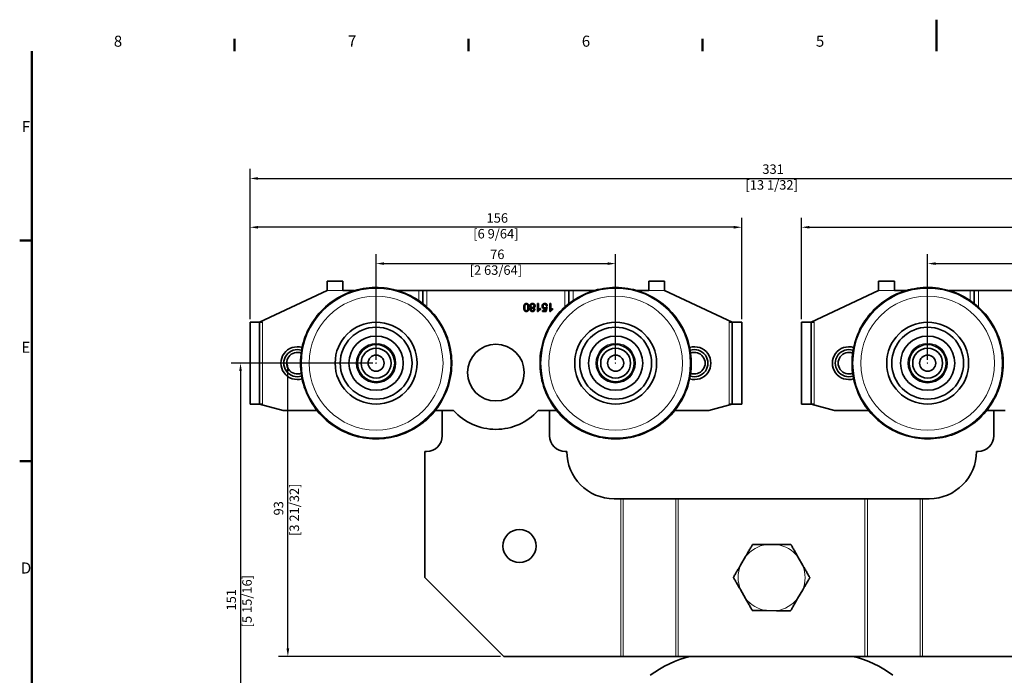
# Model space of a CAD drawing. Units: millimetres. Extents: x 0 to 594, y 0 to 420.
# Drawn here: x 6 to 319, y 212 to 420 of the extents above; entities that cross this region are included whole.
import ezdxf

# ---------------------------------------------------------------- set-up
doc = ezdxf.new("R2010")
doc.units = ezdxf.units.MM
for name, color, linetype, lineweight in [('Arêtes tangentes visibles(ISO)', 7, 'Continuous', 18), ('Arêtes visibles(ISO)', 7, 'Continuous', 35), ('Cadre_0', 7, 'Continuous', 50), ('Cadre_2', 7, 'Continuous', 50), ('Cotes(ISO)', 7, 'Continuous', 18)]:
    doc.layers.add(name, color=color, linetype=linetype, lineweight=lineweight)
doc.styles.add('Cadre_1', font='arial.ttf')
doc.styles.add('MANTION', font='arial.ttf')
doc.dimstyles.new('Plan commercial', dxfattribs={"dimtxt": 3, "dimasz": 2.5, "dimexe": 3, "dimexo": 1, "dimgap": 0.762, "dimtad": 1, "dimrnd": 1e-08, "dimtxsty": 'MANTION', "dimcen": 0.09, "dimdle": 10, "dimclrd": 7, "dimclre": 7, "dimclrt": 154, "dimazin": 2, "dimtfac": 0.5, "dimtmove": 0, "dimatfit": 3, "dimfxl": 0, "dimtolj": 1, "dimlwd": 25, "dimlwe": 25, "dimarcsym": 0})

# ---------------------------------------------------------------- blocks, each defined once
blk = doc.blocks.new('Cadres Cadre par défaut')
at = {"layer": 'Cadre_0'}
for p, q in [((74.25, 410), (74.25, 413.9)), ((148.5, 410), (148.5, 413.9)), ((222.75, 410), (222.75, 413.9)), ((10, 350), (6.1, 350)), ((10, 280), (6.1, 280))]:
    blk.add_line(p, q, dxfattribs=at)
at = {"layer": 'Cadre_0', "flags": 128}
for points in [[(297, 420), (297, 410)], [(10, 10), (10, 410)]]:
    blk.add_lwpolyline(points, dxfattribs=at)
at = {"layer": 'Cadre_2', "char_height": 3.5, "attachment_point": 7, "style": 'Cadre_1'}
for s, insert in [('8', (35.97, 410.34)), ('7', (110.26, 410.4)), ('6', (184.46, 410.34)), ('5', (258.73, 410.34)), ('F', (6.78, 383.25)), ('E', (6.62, 313.25)), ('D', (6.48, 243.25))]:
    blk.add_mtext(s, dxfattribs=dict(at, insert=insert))
blk = doc.blocks.new('*D4')
at = {"layer": 'Cotes(ISO)', "color": 7, "linetype": 'Continuous', "lineweight": 25}
for p, q in [((119.19, 312.07), (119.19, 345.64)), ((195.19, 312.07), (195.19, 345.64)), ((121.69, 342.64), (192.69, 342.64))]:
    blk.add_line(p, q, dxfattribs=at)
at = {"layer": 'Cotes(ISO)', "color": 7, "linetype": 'Continuous'}
for points in [[(121.69, 343.06), (121.69, 342.23), (119.19, 342.64)], [(192.69, 343.06), (192.69, 342.23), (195.19, 342.64)]]:
    blk.add_solid(points, dxfattribs=at)
at = {"layer": 'Defpoints', "color": 0, "linetype": 'Continuous'}
for p in [(195.19, 342.64), (119.19, 311.07), (195.19, 311.07)]:
    blk.add_point(p, dxfattribs=at)
at = {"layer": 'Cotes(ISO)', "color": 154, "linetype": 'Continuous', "lineweight": 25, "insert": (157.19, 347.09), "char_height": 3, "attachment_point": 2, "style": 'MANTION'}
blk.add_mtext('\\A1; 76\\P[2 63/64]', dxfattribs=at)
blk = doc.blocks.new('*D5')
at = {"layer": 'Cotes(ISO)', "color": 7, "linetype": 'Continuous', "lineweight": 25}
for p, q in [((294.19, 312.07), (294.19, 345.64)), ((370.19, 312.07), (370.19, 345.64)), ((296.69, 342.64), (367.69, 342.64))]:
    blk.add_line(p, q, dxfattribs=at)
at = {"layer": 'Cotes(ISO)', "color": 7, "linetype": 'Continuous'}
for points in [[(296.69, 343.06), (296.69, 342.23), (294.19, 342.64)], [(367.69, 343.06), (367.69, 342.23), (370.19, 342.64)]]:
    blk.add_solid(points, dxfattribs=at)
at = {"layer": 'Defpoints', "color": 0, "linetype": 'Continuous'}
for p in [(370.19, 342.64), (294.19, 311.07), (370.19, 311.07)]:
    blk.add_point(p, dxfattribs=at)
at = {"layer": 'Cotes(ISO)', "color": 154, "linetype": 'Continuous', "lineweight": 25, "insert": (332.19, 347.09), "char_height": 3, "attachment_point": 2, "style": 'MANTION'}
blk.add_mtext('\\A1; 76\\P[2 63/64]', dxfattribs=at)
blk = doc.blocks.new('*D6')
at = {"layer": 'Cotes(ISO)', "color": 7, "linetype": 'Continuous', "lineweight": 25}
for p, q in [((254.19, 325.07), (254.19, 357.17)), ((410.19, 325.07), (410.19, 357.17)), ((256.69, 354.17), (407.69, 354.17))]:
    blk.add_line(p, q, dxfattribs=at)
at = {"layer": 'Cotes(ISO)', "color": 7, "linetype": 'Continuous'}
for points in [[(256.69, 354.59), (256.69, 353.75), (254.19, 354.17)], [(407.69, 354.59), (407.69, 353.75), (410.19, 354.17)]]:
    blk.add_solid(points, dxfattribs=at)
at = {"layer": 'Defpoints', "color": 0, "linetype": 'Continuous'}
for p in [(410.19, 354.17), (254.19, 324.07), (410.19, 324.07)]:
    blk.add_point(p, dxfattribs=at)
at = {"layer": 'Cotes(ISO)', "color": 154, "linetype": 'Continuous', "lineweight": 25, "insert": (332.19, 358.62), "char_height": 3, "attachment_point": 2, "style": 'MANTION'}
blk.add_mtext('\\A1; 156\\P[6 9/64]', dxfattribs=at)
blk = doc.blocks.new('*D7')
at = {"layer": 'Cotes(ISO)', "color": 7, "linetype": 'Continuous', "lineweight": 25}
for p, q in [((79.19, 325.07), (79.19, 357.17)), ((235.19, 325.07), (235.19, 357.17)), ((232.69, 354.17), (81.69, 354.17))]:
    blk.add_line(p, q, dxfattribs=at)
at = {"layer": 'Cotes(ISO)', "color": 7, "linetype": 'Continuous'}
for points in [[(81.69, 354.59), (81.69, 353.75), (79.19, 354.17)], [(232.69, 354.59), (232.69, 353.75), (235.19, 354.17)]]:
    blk.add_solid(points, dxfattribs=at)
at = {"layer": 'Defpoints', "color": 0, "linetype": 'Continuous'}
for p in [(79.19, 354.17), (79.19, 324.07), (235.19, 324.07)]:
    blk.add_point(p, dxfattribs=at)
at = {"layer": 'Cotes(ISO)', "color": 154, "linetype": 'Continuous', "lineweight": 25, "insert": (157.19, 358.62), "char_height": 3, "attachment_point": 2, "style": 'MANTION'}
blk.add_mtext('\\A1; 156\\P[6 9/64]', dxfattribs=at)
blk = doc.blocks.new('*D8')
at = {"layer": 'Cotes(ISO)', "color": 7, "linetype": 'Continuous', "lineweight": 25}
for p, q in [((79.19, 325.07), (79.19, 372.65)), ((410.19, 325.07), (410.19, 372.65)), ((81.69, 369.65), (407.69, 369.65))]:
    blk.add_line(p, q, dxfattribs=at)
at = {"layer": 'Cotes(ISO)', "color": 7, "linetype": 'Continuous'}
for points in [[(81.69, 370.06), (81.69, 369.23), (79.19, 369.65)], [(407.69, 370.06), (407.69, 369.23), (410.19, 369.65)]]:
    blk.add_solid(points, dxfattribs=at)
at = {"layer": 'Defpoints', "color": 0, "linetype": 'Continuous'}
for p in [(410.19, 369.65), (79.19, 324.07), (410.19, 324.07)]:
    blk.add_point(p, dxfattribs=at)
at = {"layer": 'Cotes(ISO)', "color": 154, "linetype": 'Continuous', "lineweight": 25, "insert": (244.69, 374.1), "char_height": 3, "attachment_point": 2, "style": 'MANTION'}
blk.add_mtext('\\A1; 331\\P[13 1/32]', dxfattribs=at)
blk = doc.blocks.new('*D10')
at = {"layer": 'Cotes(ISO)', "color": 7, "linetype": 'Continuous', "lineweight": 25}
for p, q in [((118.19, 311.07), (88.19, 311.07)), ((91.19, 220.57), (91.19, 308.57)), ((158.69, 218.07), (88.19, 218.07))]:
    blk.add_line(p, q, dxfattribs=at)
at = {"layer": 'Cotes(ISO)', "color": 7, "linetype": 'Continuous'}
for points in [[(90.77, 308.57), (91.61, 308.57), (91.19, 311.07)], [(90.77, 220.57), (91.61, 220.57), (91.19, 218.07)]]:
    blk.add_solid(points, dxfattribs=at)
at = {"layer": 'Defpoints', "color": 0, "linetype": 'Continuous'}
for p in [(91.19, 311.07), (119.19, 311.07), (159.69, 218.07)]:
    blk.add_point(p, dxfattribs=at)
at = {"layer": 'Cotes(ISO)', "color": 154, "linetype": 'Continuous', "lineweight": 25, "insert": (86.74, 264.57), "char_height": 3, "attachment_point": 2, "rotation": 90, "style": 'MANTION'}
blk.add_mtext('\\A1; 93\\P[3 21/32]', dxfattribs=at)
blk = doc.blocks.new('*D11')
at = {"layer": 'Cotes(ISO)', "color": 7, "linetype": 'Continuous', "lineweight": 25}
for p, q in [((118.19, 311.07), (73.17, 311.07)), ((76.17, 308.57), (76.17, 162.57)), ((205.19, 160.07), (73.17, 160.07))]:
    blk.add_line(p, q, dxfattribs=at)
at = {"layer": 'Cotes(ISO)', "color": 7, "linetype": 'Continuous'}
for points in [[(75.75, 308.57), (76.58, 308.57), (76.17, 311.07)], [(75.75, 162.57), (76.58, 162.57), (76.17, 160.07)]]:
    blk.add_solid(points, dxfattribs=at)
at = {"layer": 'Defpoints', "color": 0, "linetype": 'Continuous'}
for p in [(119.19, 311.07), (76.17, 160.07), (206.19, 160.07)]:
    blk.add_point(p, dxfattribs=at)
at = {"layer": 'Cotes(ISO)', "color": 154, "linetype": 'Continuous', "lineweight": 25, "insert": (71.72, 235.57), "char_height": 3, "attachment_point": 2, "rotation": 90, "style": 'MANTION'}
blk.add_mtext('\\A1; 151\\P[5 15/16]', dxfattribs=at)

msp = doc.modelspace()

# ---------------------------------------------------------------- linework, layer by layer
at = {"layer": 'Arêtes tangentes visibles(ISO)'}
for p, q in [((103.636, 334.065), (108.636, 334.065)), ((132.698, 334.065), (132.698, 330.903)), ((135.298, 328.857), (135.298, 334.065)), ((179.083, 334.065), (179.083, 328.857)), ((181.683, 330.903), (181.683, 334.065)), ((205.746, 334.065), (210.746, 334.065)), ((278.636, 334.065), (283.636, 334.065)), ((307.698, 334.065), (307.698, 330.903)), ((310.298, 328.857), (310.298, 334.065)), ((83.191, 298.065), (83.191, 324.065)), ((231.191, 324.065), (231.191, 298.065)), ((258.191, 298.065), (258.191, 324.065)), ((196.811, 268.065), (196.811, 218.065)), ((197.558, 218.065), (197.558, 268.065)), ((214.323, 218.065), (214.323, 268.065)), ((215.07, 218.065), (215.07, 268.065)), ((274.311, 218.065), (274.311, 268.065)), ((275.058, 218.065), (275.058, 268.065)), ((291.823, 218.065), (291.823, 268.065)), ((292.57, 268.065), (292.57, 218.065))]:
    msp.add_line(p, q, dxfattribs=at)
for centre, radius in [((119.191, 311.066), 23.696), ((195.191, 311.066), 23.696), ((294.191, 311.066), 23.696), ((119.191, 311.066), 21.226), ((195.191, 311.066), 21.226), ((294.191, 311.066), 21.226), ((119.191, 311.066), 6.3), ((195.191, 311.066), 6.3), ((294.191, 311.066), 6.3)]:
    msp.add_circle(centre, radius, dxfattribs=at)
for centre, radius, start, end in [((119.191, 311.066), 6, 360, 180), ((195.191, 311.066), 6, 360, 180), ((294.191, 311.066), 6, 360, 180), ((244.691, 243.066), 10.624, 98.53515, 140.98529), ((244.691, 243.066), 10.624, 38.53515, 80.98529), ((244.691, 243.066), 10.624, 158.53515, 200.98529), ((244.691, 243.066), 10.624, 338.53515, 20.98529), ((244.691, 243.066), 10.624, 218.53515, 260.98529), ((244.691, 243.066), 10.624, 278.53515, 320.98529)]:
    msp.add_arc(centre, radius, start, end, dxfattribs=at)
at = {"layer": 'Arêtes visibles(ISO)'}
for p, q in [((103.636, 334.065), (103.636, 337.115)), ((103.636, 337.115), (108.636, 337.115)), ((108.636, 337.115), (108.636, 334.065)), ((205.746, 337.115), (205.746, 334.065)), ((205.746, 337.115), (210.746, 337.115)), ((210.746, 334.065), (210.746, 337.115)), ((278.636, 334.065), (278.636, 337.115)), ((278.636, 337.115), (283.636, 337.115)), ((283.636, 337.115), (283.636, 334.065)), ((82.191, 324.065), (103.636, 334.065)), ((108.636, 334.065), (112.335, 334.065)), ((126.046, 334.065), (132.698, 334.065)), ((133.998, 334.065), (133.998, 329.953)), ((179.083, 334.065), (135.298, 334.065)), ((180.383, 329.953), (180.383, 334.065)), ((181.683, 334.065), (188.335, 334.065)), ((202.046, 334.065), (205.746, 334.065)), ((210.746, 334.065), (232.191, 324.065)), ((257.191, 324.065), (278.636, 334.065)), ((283.636, 334.065), (287.335, 334.065)), ((301.046, 334.065), (307.698, 334.065)), ((308.998, 334.065), (308.998, 329.953)), ((354.083, 334.065), (310.298, 334.065)), ((166.368, 329.008), (166.053, 329.008)), ((166.065, 329.123), (166.378, 329.123)), ((167.335, 329.123), (167.647, 329.123)), ((167.659, 329.008), (167.345, 329.008)), ((167.978, 329.123), (168.298, 329.123)), ((168.194, 329.008), (168.005, 329.008)), ((169.291, 329.123), (169.61, 329.123)), ((169.587, 329.008), (169.465, 329.008)), ((170.4, 327.443), (170.4, 329.953)), ((170.4, 329.953), (170.707, 329.953)), ((170.4, 329.123), (170.579, 329.123)), ((170.579, 329.008), (170.4, 329.008)), ((170.579, 329.123), (170.579, 329.008)), ((170.707, 329.953), (170.707, 327.998)), ((171.32, 328.367), (171.32, 328.07)), ((171.88, 329.395), (171.88, 329.094)), ((171.88, 329.094), (172.084, 329.094)), ((172.069, 329.037), (171.88, 329.037)), ((171.88, 329.037), (171.88, 328.82)), ((172.084, 329.503), (171.921, 329.503)), ((171.949, 329.561), (172.084, 329.561)), ((172.363, 328.583), (172.069, 329.037)), ((172.134, 329.041), (172.18, 328.972)), ((172.412, 328.615), (172.363, 328.583)), ((172.388, 328.65), (172.412, 328.615)), ((172.953, 327.778), (173.088, 328.449)), ((173.153, 328.807), (173.441, 328.769)), ((173.496, 329.297), (173.174, 329.27)), ((173.441, 328.769), (173.199, 327.485)), ((174.283, 327.443), (174.283, 329.953)), ((174.283, 329.953), (174.59, 329.953)), ((174.59, 329.953), (174.59, 327.998)), ((175.204, 328.367), (175.204, 328.07)), ((170.598, 327.443), (170.4, 327.443)), ((171.957, 327.778), (172.953, 327.778)), ((171.957, 327.485), (171.957, 327.778)), ((173.199, 327.485), (171.957, 327.485)), ((174.481, 327.443), (174.283, 327.443)), ((79.191, 324.065), (79.191, 298.065)), ((83.186, 324.065), (79.191, 324.065)), ((82.191, 298.104), (82.191, 324.027)), ((235.191, 324.065), (231.196, 324.065)), ((232.191, 324.027), (232.191, 298.104)), ((235.191, 298.065), (235.191, 324.065)), ((254.191, 324.065), (254.191, 298.065)), ((258.186, 324.065), (254.191, 324.065)), ((257.191, 298.104), (257.191, 324.027)), ((113.291, 311.065), (113.291, 311.066)), ((125.091, 311.065), (125.091, 311.066)), ((189.291, 311.065), (189.291, 311.066)), ((201.091, 311.065), (201.091, 311.066)), ((288.291, 311.065), (288.291, 311.066)), ((300.091, 311.065), (300.091, 311.066)), ((79.191, 298.065), (82.191, 298.065)), ((83.191, 298.065), (82.191, 298.065)), ((89.655, 296.065), (82.191, 298.065)), ((232.191, 298.065), (224.726, 296.065)), ((232.191, 298.065), (231.191, 298.065)), ((232.191, 298.065), (235.191, 298.065)), ((254.191, 298.065), (257.191, 298.065)), ((258.191, 298.065), (257.191, 298.065)), ((264.655, 296.065), (257.191, 298.065)), ((100.456, 296.065), (89.655, 296.065)), ((137.926, 296.065), (143.774, 296.065)), ((140.191, 288.065), (140.191, 296.065)), ((170.607, 296.065), (176.456, 296.065)), ((174.191, 296.065), (174.191, 288.065)), ((224.726, 296.065), (213.926, 296.065)), ((275.456, 296.065), (264.655, 296.065)), ((312.926, 296.065), (318.774, 296.065)), ((315.191, 288.065), (315.191, 296.065)), ((134.691, 243.065), (134.691, 283.065)), ((134.691, 283.065), (135.191, 283.065)), ((179.191, 283.065), (179.691, 283.065)), ((309.691, 283.065), (310.191, 283.065)), ((194.691, 268.065), (196.811, 268.065)), ((214.323, 268.065), (197.558, 268.065)), ((274.311, 268.065), (215.07, 268.065)), ((291.823, 268.065), (275.058, 268.065)), ((292.57, 268.065), (294.691, 268.065)), ((243.114, 253.572), (246.355, 253.559)), ((234.803, 246.953), (236.436, 249.754)), ((253.001, 249.684), (254.61, 246.87)), ((134.691, 243.065), (159.691, 218.065)), ((236.38, 236.447), (234.771, 239.261)), ((254.578, 239.178), (252.946, 236.377)), ((246.267, 232.559), (243.026, 232.572)), ((196.811, 218.065), (159.691, 218.065)), ((214.323, 218.065), (197.558, 218.065)), ((274.311, 218.065), (215.07, 218.065)), ((291.823, 218.065), (275.058, 218.065)), ((329.691, 218.065), (292.57, 218.065))]:
    msp.add_line(p, q, dxfattribs=at)
for centre, radius in [((119.191, 311.066), 13), ((119.191, 311.066), 11.392), ((195.191, 311.066), 13), ((195.191, 311.066), 11.392), ((294.191, 311.066), 13), ((294.191, 311.066), 11.392), ((119.191, 311.066), 8.608), ((195.191, 311.066), 8.608), ((294.191, 311.066), 8.608), ((119.191, 311.066), 5.9), ((119.191, 311.066), 4.75), ((157.191, 308.066), 9), ((195.191, 311.066), 5.9), ((195.191, 311.066), 4.75), ((294.191, 311.066), 5.9), ((294.191, 311.066), 4.75), ((119.191, 311.066), 2.55), ((195.191, 311.066), 2.55), ((294.191, 311.066), 2.55), ((119.191, 311.066), 0.05), ((195.191, 311.066), 0.05), ((294.191, 311.066), 0.05), ((164.691, 253.065), 5.25)]:
    msp.add_circle(centre, radius, dxfattribs=at)
for centre, radius, start, end in [((168.829, 327.316), 1.692, 133.37145, 173.94693), ((168.829, 327.316), 1.808, 129.84828, 145.7571), ((168.829, 327.316), 1.808, 110.59204, 116.17374), ((168.829, 327.316), 1.692, 105.63445, 115.89592), ((168.829, 327.316), 1.692, 65.89526, 76.35803), ((168.829, 327.316), 1.808, 65.75179, 69.40796), ((168.829, 327.316), 1.808, 5.78383, 29.69406), ((172.084, 329.066), 0.671, 61.38847, 90.82385), ((172.084, 329.299), 0.262, 48.83803, 90), ((172.084, 329.299), 0.204, 45.24017, 90), ((172.084, 329.299), 0.204, 270, 293.05596), ((172.084, 329.066), 0.729, 58.79598, 86.3337), ((172.084, 329.299), 0.262, 281.00413, 288.58516), ((172.084, 329.066), 0.671, 280.37442, 313.71108), ((172.084, 329.066), 0.729, 285.68918, 316.96376), ((168.829, 327.316), 1.808, 165.86153, 175.44287), ((168.829, 327.316), 1.692, 4.32234, 21.87906), ((94.191, 311.065), 5.2, 72.99464, 287.00541), ((220.191, 311.065), 5.2, 252.99459, 107.00536), ((269.191, 311.065), 5.2, 72.99464, 287.00541), ((94.191, 311.065), 4.3, 71.70518, 288.29486), ((94.191, 311.065), 3.4, 69.13085, 290.8692), ((220.191, 311.065), 4.3, 251.70514, 108.29482), ((220.191, 311.065), 3.4, 249.1308, 110.86915), ((269.191, 311.065), 4.3, 71.70518, 288.29486), ((269.191, 311.065), 3.4, 69.13085, 290.8692), ((119.191, 311.066), 6, 180, 360), ((119.191, 311.065), 5.9, 179.99991, 0.00009), ((195.191, 311.066), 6, 180, 360), ((195.191, 311.065), 5.9, 179.99991, 0.00008), ((294.191, 311.066), 6, 180, 360), ((294.191, 311.065), 5.9, 179.99991, 0.00009), ((157.191, 308.066), 18, 221.81031, 318.18969), ((135.191, 288.065), 5, 270, 0), ((179.191, 288.065), 5, 180, 270), ((310.191, 288.065), 5, 270, 0), ((194.691, 283.065), 15, 180, 270), ((294.691, 283.065), 15, 270, 0), ((227.191, 184.065), 35, 103.72906, 126.8699), ((262.191, 184.065), 35, 53.1301, 76.27094)]:
    msp.add_arc(centre, radius, start, end, dxfattribs=at)
for centre, major_axis, start_param, end_param in [((132.698, 334.065), (1.3, 0), 4.7123594, 6.2831261), ((135.298, 334.065), (-1.3, 0), 4.712389, 6.2833184), ((179.083, 334.065), (1.3, 0), 0.0001493, 1.570871), ((181.683, 334.065), (-1.3, 0), 0.0001489, 1.5707963), ((307.698, 334.065), (1.3, 0), 4.7123664, 6.2831401), ((310.298, 334.065), (-1.3, 0), 4.712389, 6.2833254), ((196.811, 268.065), (-3, 0), 1.5707931, 1.8224799), ((215.07, 268.065), (-3, 0), 4.712389, 4.9640788), ((274.311, 268.065), (-3, 0), 4.460699, 4.712389), ((292.57, 268.065), (-3, 0), 1.3191029, 1.5707963), ((196.811, 218.065), (-3, 0), 1.5707931, 1.8224799), ((215.07, 218.065), (-3, 0), 4.712389, 4.9640788), ((274.311, 218.065), (-3, 0), 4.460699, 4.712389), ((292.57, 218.065), (-3, 0), 1.3191029, 1.5707963)]:
    msp.add_ellipse(centre, major_axis=major_axis, ratio=0.00001, start_param=start_param, end_param=end_param, dxfattribs=at)
for points, knots in [([(102.477, 293.841), (100.64, 295.624), (99.091, 297.703), (96.725, 302.243), (95.908, 304.704), (95.09, 309.758), (95.089, 312.351), (95.902, 317.406), (96.717, 319.867), (99.079, 324.41), (100.626, 326.49), (104.297, 330.059), (106.421, 331.547), (111.028, 333.78), (113.512, 334.524), (118.588, 335.194), (121.179, 335.12), (126.208, 334.159), (128.645, 333.273), (133.116, 330.779), (135.151, 329.172), (138.611, 325.398), (140.036, 323.232), (142.133, 318.561), (142.805, 316.057), (143.327, 310.964), (143.176, 308.375), (142.069, 303.377), (141.113, 300.967), (138.489, 296.57), (136.823, 294.584), (132.95, 291.235), (130.743, 289.874), (126.013, 287.914), (123.491, 287.315), (118.384, 286.943), (115.801, 287.169), (110.837, 288.421), (108.456, 289.448), (104.926, 291.696), (103.644, 292.709), (102.477, 293.841)], [0, 0, 0, 0, 0.32, 0.32, 0.64, 0.64, 0.96, 0.96, 1.28, 1.28, 1.6, 1.6, 1.92, 1.92, 2.24, 2.24, 2.56, 2.56, 2.88, 2.88, 3.2, 3.2, 3.52, 3.52, 3.84, 3.84, 4.16, 4.16, 4.48, 4.48, 4.8, 4.8, 5.12, 5.12, 5.44, 5.44, 5.76, 5.76, 6.08, 6.08, 6.2831853, 6.2831853, 6.2831853, 6.2831853]), ([(172.329, 303.763), (171.55, 306.201), (171.164, 308.765), (171.22, 313.885), (171.66, 316.44), (173.323, 321.282), (174.546, 323.569), (177.647, 327.642), (179.527, 329.428), (183.753, 332.319), (186.098, 333.424), (191.019, 334.838), (193.593, 335.149), (198.709, 334.944), (201.25, 334.429), (206.042, 332.625), (208.292, 331.337), (212.273, 328.117), (214.003, 326.186), (216.769, 321.878), (217.805, 319.501), (219.075, 314.541), (219.31, 311.959), (218.956, 306.852), (218.367, 304.327), (216.424, 299.59), (215.071, 297.378), (211.736, 293.493), (209.756, 291.82), (205.368, 289.18), (202.962, 288.215), (197.967, 287.09), (195.38, 286.93), (190.284, 287.433), (187.778, 288.096), (183.1, 290.176), (180.929, 291.594), (177.142, 295.04), (175.527, 297.068), (173.476, 300.717), (172.823, 302.214), (172.329, 303.763)], [0, 0, 0, 0, 0.32, 0.32, 0.64, 0.64, 0.96, 0.96, 1.28, 1.28, 1.6, 1.6, 1.92, 1.92, 2.24, 2.24, 2.56, 2.56, 2.88, 2.88, 3.2, 3.2, 3.52, 3.52, 3.84, 3.84, 4.16, 4.16, 4.48, 4.48, 4.8, 4.8, 5.12, 5.12, 5.44, 5.44, 5.76, 5.76, 6.08, 6.08, 6.2831853, 6.2831853, 6.2831853, 6.2831853]), ([(272.147, 301.573), (271.135, 303.925), (270.502, 306.439), (270.059, 311.54), (270.249, 314.125), (271.433, 319.107), (272.427, 321.501), (275.118, 325.857), (276.815, 327.817), (280.739, 331.106), (282.966, 332.433), (287.726, 334.32), (290.258, 334.879), (295.369, 335.173), (297.948, 334.907), (302.893, 333.578), (305.257, 332.515), (309.533, 329.698), (311.443, 327.945), (314.615, 323.926), (315.877, 321.661), (317.624, 316.848), (318.109, 314.301), (318.253, 309.184), (317.913, 306.613), (316.44, 301.71), (315.308, 299.377), (312.367, 295.186), (310.559, 293.328), (306.449, 290.274), (304.148, 289.079), (299.287, 287.474), (296.727, 287.063), (291.607, 287.068), (289.048, 287.484), (284.189, 289.099), (281.891, 290.299), (277.787, 293.36), (275.982, 295.222), (273.585, 298.653), (272.79, 300.08), (272.147, 301.573)], [0, 0, 0, 0, 0.32, 0.32, 0.64, 0.64, 0.96, 0.96, 1.28, 1.28, 1.6, 1.6, 1.92, 1.92, 2.24, 2.24, 2.56, 2.56, 2.88, 2.88, 3.2, 3.2, 3.52, 3.52, 3.84, 3.84, 4.16, 4.16, 4.48, 4.48, 4.8, 4.8, 5.12, 5.12, 5.44, 5.44, 5.76, 5.76, 6.08, 6.08, 6.2831853, 6.2831853, 6.2831853, 6.2831853]), ([(83.191, 324.065), (83.065, 324.065), (82.931, 324.066), (82.685, 324.065), (82.572, 324.064), (82.395, 324.06), (82.318, 324.057), (82.216, 324.045), (82.191, 324.037), (82.191, 324.027)], [0, 0, 0, 0, 0.03767016, 0.03767016, 0.07534032, 0.07534032, 0.11305582, 0.11305582, 0.15077132, 0.15077132, 0.15077132, 0.15077132]), ([(232.191, 324.027), (232.191, 324.037), (232.166, 324.045), (232.064, 324.057), (231.987, 324.06), (231.809, 324.064), (231.696, 324.065), (231.45, 324.066), (231.316, 324.065), (231.191, 324.065)], [0.15115756, 0.15115756, 0.15115756, 0.15115756, 0.18887306, 0.18887306, 0.22658856, 0.22658856, 0.26425872, 0.26425872, 0.30192888, 0.30192888, 0.30192888, 0.30192888]), ([(258.191, 324.065), (258.065, 324.065), (257.931, 324.066), (257.685, 324.065), (257.572, 324.064), (257.395, 324.06), (257.318, 324.057), (257.216, 324.045), (257.191, 324.037), (257.191, 324.027)], [0, 0, 0, 0, 0.03767016, 0.03767016, 0.07534032, 0.07534032, 0.11305582, 0.11305582, 0.15077132, 0.15077132, 0.15077132, 0.15077132]), ([(82.191, 298.104), (82.191, 298.094), (82.216, 298.086), (82.318, 298.074), (82.395, 298.071), (82.572, 298.067), (82.685, 298.066), (82.931, 298.065), (83.065, 298.065), (83.191, 298.065)], [0.45308648, 0.45308648, 0.45308648, 0.45308648, 0.49080198, 0.49080198, 0.52851748, 0.52851748, 0.56618764, 0.56618764, 0.6038578, 0.6038578, 0.6038578, 0.6038578]), ([(231.191, 298.065), (231.316, 298.065), (231.45, 298.065), (231.696, 298.066), (231.809, 298.067), (231.987, 298.071), (232.064, 298.074), (232.166, 298.086), (232.191, 298.094), (232.191, 298.104)], [0.30192888, 0.30192888, 0.30192888, 0.30192888, 0.33959904, 0.33959904, 0.3772692, 0.3772692, 0.4149847, 0.4149847, 0.4527002, 0.4527002, 0.4527002, 0.4527002]), ([(257.191, 298.104), (257.191, 298.094), (257.216, 298.086), (257.318, 298.074), (257.395, 298.071), (257.572, 298.067), (257.685, 298.066), (257.931, 298.065), (258.065, 298.065), (258.191, 298.065)], [0.45308648, 0.45308648, 0.45308648, 0.45308648, 0.49080198, 0.49080198, 0.52851748, 0.52851748, 0.56618764, 0.56618764, 0.6038578, 0.6038578, 0.6038578, 0.6038578]), ([(100.456, 296.065), (100.537, 295.963), (100.62, 295.862), (102.336, 293.789), (104.286, 292.081), (108.626, 289.364), (111.014, 288.356), (115.988, 287.143), (118.573, 286.937), (123.676, 287.35), (126.194, 287.968), (130.909, 289.965), (133.104, 291.343), (136.08, 293.957), (137.051, 294.973), (137.926, 296.065)], [1.9036649, 1.9036649, 1.9036649, 1.9036649, 1.92, 1.92, 2.24, 2.24, 2.56, 2.56, 2.88, 2.88, 3.2, 3.2, 3.52, 3.52, 3.6949959, 3.6949959, 3.6949959, 3.6949959]), ([(176.456, 296.065), (176.728, 295.726), (177.009, 295.393), (179.006, 293.16), (181.02, 291.527), (185.46, 288.978), (187.885, 288.061), (192.902, 287.038), (195.492, 286.931), (200.576, 287.538), (203.069, 288.251), (207.704, 290.426), (209.846, 291.888), (212.498, 294.403), (213.241, 295.211), (213.926, 296.065)], [1.5455614, 1.5455614, 1.5455614, 1.5455614, 1.6, 1.6, 1.92, 1.92, 2.24, 2.24, 2.56, 2.56, 2.88, 2.88, 3.2, 3.2, 3.3368923, 3.3368923, 3.3368923, 3.3368923]), ([(236.436, 249.754), (236.592, 250.022), (236.749, 250.291), (237.124, 250.935), (237.341, 251.306), (237.759, 252.024), (237.961, 252.371), (238.239, 252.848), (238.342, 253.025), (238.473, 253.25), (238.531, 253.349), (238.602, 253.471), (238.632, 253.522), (238.663, 253.575), (238.672, 253.591), (238.672, 253.591)], [0.15495823, 0.15495823, 0.15495823, 0.15495823, 0.24133374, 0.24133374, 0.36200062, 0.36200062, 0.48266749, 0.48266749, 0.54008782, 0.54008782, 0.57894746, 0.57894746, 0.60854617, 0.60854617, 0.6337436, 0.6337436, 0.6337436, 0.6337436]), ([(238.672, 253.591), (238.672, 253.591), (238.69, 253.591), (238.752, 253.59), (238.811, 253.59), (238.952, 253.59), (239.067, 253.589), (239.328, 253.588), (239.533, 253.587), (240.084, 253.585), (240.485, 253.583), (241.317, 253.58), (241.747, 253.578), (242.491, 253.575), (242.804, 253.573), (243.114, 253.572)], [-0.6337436, -0.6337436, -0.6337436, -0.6337436, -0.60854617, -0.60854617, -0.57894746, -0.57894746, -0.54008782, -0.54008782, -0.48266749, -0.48266749, -0.36200062, -0.36200062, -0.24133374, -0.24133374, -0.15495823, -0.15495823, -0.15495823, -0.15495823]), ([(246.355, 253.559), (246.665, 253.557), (246.978, 253.556), (247.722, 253.553), (248.152, 253.551), (248.984, 253.548), (249.385, 253.546), (249.936, 253.544), (250.141, 253.543), (250.402, 253.542), (250.517, 253.541), (250.658, 253.541), (250.717, 253.54), (250.779, 253.54), (250.797, 253.54), (250.797, 253.54)], [0.15495823, 0.15495823, 0.15495823, 0.15495823, 0.24133374, 0.24133374, 0.36200062, 0.36200062, 0.48266749, 0.48266749, 0.54008782, 0.54008782, 0.57894746, 0.57894746, 0.60854617, 0.60854617, 0.6337436, 0.6337436, 0.6337436, 0.6337436]), ([(250.797, 253.54), (250.797, 253.54), (250.806, 253.524), (250.836, 253.471), (250.866, 253.419), (250.936, 253.297), (250.993, 253.197), (251.122, 252.971), (251.224, 252.793), (251.497, 252.314), (251.697, 251.966), (252.109, 251.245), (252.323, 250.871), (252.692, 250.225), (252.847, 249.953), (253.001, 249.684)], [-0.6337436, -0.6337436, -0.6337436, -0.6337436, -0.60854617, -0.60854617, -0.57894746, -0.57894746, -0.54008782, -0.54008782, -0.48266749, -0.48266749, -0.36200062, -0.36200062, -0.24133374, -0.24133374, -0.15495823, -0.15495823, -0.15495823, -0.15495823]), ([(232.566, 243.116), (232.566, 243.116), (232.575, 243.132), (232.606, 243.185), (232.636, 243.236), (232.707, 243.358), (232.765, 243.457), (232.896, 243.682), (233, 243.859), (233.277, 244.336), (233.479, 244.683), (233.898, 245.401), (234.115, 245.772), (234.49, 246.416), (234.647, 246.686), (234.803, 246.953)], [-0.6337436, -0.6337436, -0.6337436, -0.6337436, -0.60854617, -0.60854617, -0.57894746, -0.57894746, -0.54008782, -0.54008782, -0.48266749, -0.48266749, -0.36200062, -0.36200062, -0.24133374, -0.24133374, -0.15495823, -0.15495823, -0.15495823, -0.15495823]), ([(254.61, 246.87), (254.764, 246.601), (254.919, 246.33), (255.289, 245.684), (255.502, 245.31), (255.915, 244.589), (256.114, 244.24), (256.388, 243.761), (256.49, 243.584), (256.619, 243.358), (256.676, 243.258), (256.746, 243.135), (256.775, 243.084), (256.806, 243.03), (256.815, 243.015), (256.815, 243.015)], [0.15495823, 0.15495823, 0.15495823, 0.15495823, 0.24133374, 0.24133374, 0.36200062, 0.36200062, 0.48266749, 0.48266749, 0.54008782, 0.54008782, 0.57894746, 0.57894746, 0.60854617, 0.60854617, 0.6337436, 0.6337436, 0.6337436, 0.6337436]), ([(234.771, 239.261), (234.617, 239.53), (234.462, 239.801), (234.092, 240.447), (233.879, 240.821), (233.466, 241.542), (233.267, 241.891), (232.993, 242.37), (232.892, 242.547), (232.762, 242.773), (232.705, 242.873), (232.635, 242.996), (232.606, 243.047), (232.575, 243.101), (232.566, 243.116), (232.566, 243.116)], [0.15495823, 0.15495823, 0.15495823, 0.15495823, 0.24133374, 0.24133374, 0.36200062, 0.36200062, 0.48266749, 0.48266749, 0.54008782, 0.54008782, 0.57894746, 0.57894746, 0.60854617, 0.60854617, 0.6337436, 0.6337436, 0.6337436, 0.6337436]), ([(256.815, 243.015), (256.815, 243.015), (256.806, 242.999), (256.775, 242.946), (256.745, 242.895), (256.674, 242.773), (256.616, 242.674), (256.485, 242.449), (256.382, 242.272), (256.104, 241.795), (255.902, 241.448), (255.483, 240.73), (255.266, 240.359), (254.891, 239.715), (254.734, 239.445), (254.578, 239.178)], [-0.6337436, -0.6337436, -0.6337436, -0.6337436, -0.60854617, -0.60854617, -0.57894746, -0.57894746, -0.54008782, -0.54008782, -0.48266749, -0.48266749, -0.36200062, -0.36200062, -0.24133374, -0.24133374, -0.15495823, -0.15495823, -0.15495823, -0.15495823]), ([(238.585, 232.591), (238.585, 232.591), (238.576, 232.607), (238.545, 232.66), (238.515, 232.712), (238.446, 232.834), (238.388, 232.934), (238.259, 233.16), (238.158, 233.338), (237.884, 233.817), (237.685, 234.165), (237.272, 234.886), (237.058, 235.26), (236.689, 235.906), (236.534, 236.178), (236.38, 236.447)], [-0.6337436, -0.6337436, -0.6337436, -0.6337436, -0.60854617, -0.60854617, -0.57894746, -0.57894746, -0.54008782, -0.54008782, -0.48266749, -0.48266749, -0.36200062, -0.36200062, -0.24133374, -0.24133374, -0.15495823, -0.15495823, -0.15495823, -0.15495823]), ([(252.946, 236.377), (252.789, 236.109), (252.632, 235.84), (252.257, 235.196), (252.04, 234.825), (251.622, 234.107), (251.42, 233.76), (251.142, 233.283), (251.039, 233.106), (250.908, 232.881), (250.85, 232.782), (250.779, 232.66), (250.749, 232.609), (250.718, 232.556), (250.709, 232.54), (250.709, 232.54)], [0.15495823, 0.15495823, 0.15495823, 0.15495823, 0.24133374, 0.24133374, 0.36200062, 0.36200062, 0.48266749, 0.48266749, 0.54008782, 0.54008782, 0.57894746, 0.57894746, 0.60854617, 0.60854617, 0.6337436, 0.6337436, 0.6337436, 0.6337436]), ([(243.026, 232.572), (242.716, 232.574), (242.404, 232.575), (241.659, 232.578), (241.229, 232.58), (240.398, 232.583), (239.996, 232.585), (239.445, 232.587), (239.24, 232.588), (238.98, 232.589), (238.864, 232.59), (238.724, 232.59), (238.664, 232.591), (238.603, 232.591), (238.585, 232.591), (238.585, 232.591)], [0.15495823, 0.15495823, 0.15495823, 0.15495823, 0.24133374, 0.24133374, 0.36200062, 0.36200062, 0.48266749, 0.48266749, 0.54008782, 0.54008782, 0.57894746, 0.57894746, 0.60854617, 0.60854617, 0.6337436, 0.6337436, 0.6337436, 0.6337436]), ([(250.709, 232.54), (250.709, 232.54), (250.691, 232.54), (250.629, 232.541), (250.57, 232.541), (250.429, 232.541), (250.314, 232.542), (250.053, 232.543), (249.849, 232.544), (249.297, 232.546), (248.896, 232.548), (248.065, 232.551), (247.634, 232.553), (246.89, 232.556), (246.577, 232.558), (246.267, 232.559)], [-0.6337436, -0.6337436, -0.6337436, -0.6337436, -0.60854617, -0.60854617, -0.57894746, -0.57894746, -0.54008782, -0.54008782, -0.48266749, -0.48266749, -0.36200062, -0.36200062, -0.24133374, -0.24133374, -0.15495823, -0.15495823, -0.15495823, -0.15495823])]:
    msp.add_open_spline(points, degree=3, knots=knots, dxfattribs=at)
for points in [[(166.042, 328.72), (166.042, 329.16), (166.223, 329.701), (166.583, 329.994), (166.856, 329.994)], [(166.856, 327.443), (166.656, 327.443), (166.351, 327.605), (166.154, 327.91), (166.042, 328.348), (166.042, 328.72)], [(166.856, 329.743), (166.646, 329.743), (166.358, 329.335), (166.358, 328.72)], [(166.358, 328.72), (166.358, 328.102), (166.646, 327.696), (166.859, 327.696)], [(166.856, 329.994), (167.218, 329.994), (167.423, 329.737)], [(167.355, 328.72), (167.355, 329.337), (167.067, 329.743), (166.856, 329.743)], [(167.671, 328.72), (167.671, 328.276), (167.488, 327.735), (167.13, 327.443), (166.856, 327.443)], [(167.197, 327.876), (167.355, 328.104), (167.355, 328.72)], [(167.423, 329.737), (167.671, 329.423), (167.671, 328.72)], [(167.97, 329.238), (167.97, 329.558), (168.424, 329.994), (168.793, 329.994)], [(168.443, 328.596), (168.21, 328.67), (167.97, 329.006), (167.97, 329.238)], [(168.073, 328.095), (168.073, 328.268), (168.256, 328.525), (168.443, 328.596)], [(168.799, 327.443), (168.471, 327.443), (168.073, 327.822), (168.073, 328.095)], [(168.792, 329.743), (168.571, 329.743), (168.287, 329.459), (168.287, 329.242)], [(168.287, 329.242), (168.287, 329.019), (168.58, 328.729), (168.801, 328.729)], [(168.792, 328.478), (168.614, 328.478), (168.39, 328.255), (168.39, 328.093)], [(168.39, 328.093), (168.39, 327.925), (168.62, 327.695), (168.793, 327.695)], [(169.3, 329.23), (169.3, 329.362), (169.176, 329.608), (168.933, 329.743), (168.792, 329.743)], [(169.199, 328.076), (169.199, 328.253), (168.973, 328.478), (168.792, 328.478)], [(168.793, 329.994), (169.163, 329.994), (169.617, 329.556), (169.617, 329.228)], [(168.793, 327.695), (168.971, 327.695), (169.199, 327.919), (169.199, 328.076)], [(169.516, 328.087), (169.516, 327.815), (169.123, 327.443), (168.799, 327.443)], [(168.801, 328.729), (169.018, 328.729), (169.3, 329.015), (169.3, 329.23)], [(169.617, 329.228), (169.617, 328.985), (169.369, 328.655), (169.138, 328.596)], [(169.138, 328.596), (169.331, 328.525), (169.516, 328.266), (169.516, 328.087)], [(171.32, 328.07), (171.063, 327.95), (170.678, 327.605), (170.598, 327.443)], [(170.707, 327.998), (170.817, 328.102), (171.177, 328.314), (171.32, 328.367)], [(171.838, 329.103), (171.838, 329.444), (172.037, 329.692)], [(172.616, 328.293), (172.288, 328.293), (171.838, 328.746), (171.838, 329.103)], [(172.037, 329.692), (172.277, 329.994), (172.692, 329.994)], [(172.694, 329.743), (172.469, 329.743), (172.164, 329.408), (172.164, 329.131)], [(172.164, 329.131), (172.164, 328.868), (172.458, 328.563), (172.698, 328.563)], [(173.088, 328.449), (172.864, 328.293), (172.616, 328.293)], [(172.692, 329.994), (173.033, 329.994), (173.466, 329.613), (173.496, 329.297)], [(173.174, 329.27), (173.138, 329.507), (172.879, 329.743), (172.694, 329.743)], [(172.698, 328.563), (172.846, 328.563), (173.085, 328.699), (173.153, 328.807)], [(175.204, 328.07), (174.946, 327.95), (174.561, 327.605), (174.481, 327.443)], [(174.59, 327.998), (174.7, 328.102), (175.061, 328.314), (175.204, 328.367)], [(166.859, 327.696), (167.071, 327.696), (167.197, 327.876)]]:
    msp.add_open_spline(points, degree=2, dxfattribs=at)

# ---------------------------------------------------------------- block references
msp.add_blockref('Cadres Cadre par défaut', (0, 0))

# ---------------------------------------------------------------- dimensions: what is measured, and where the dimension line sits
at = {"layer": 'Cotes(ISO)', "color": 7, "linetype": 'Continuous', "lineweight": 25}
for base, p1, p2, angle, text, picture, middle in [((410.191, 369.647), (79.191, 324.065), (410.191, 324.065), 180, ' <>\\X[13 1/32]', '*D8', (244.691, 369.647)), ((79.191, 354.171), (235.191, 324.065), (79.191, 324.065), 180, ' <>\\X[6 9/64]', '*D7', (157.191, 354.171)), ((195.191, 342.645), (119.191, 311.066), (195.191, 311.066), 180, ' <>\\X[2 63/64]', '*D4', (157.191, 342.645)), ((370.191, 342.645), (294.191, 311.066), (370.191, 311.066), 180, ' <>\\X[2 63/64]', '*D5', (332.191, 342.645)), ((76.167, 160.065), (119.191, 311.066), (206.191, 160.065), 270, ' <>\\X[5 15/16]', '*D11', (76.167, 235.566)), ((91.191, 311.066), (159.691, 218.065), (119.191, 311.066), 270, ' <>\\X[3 21/32]', '*D10', (91.191, 264.565))]:
    dim = msp.add_linear_dim(base=base, p1=p1, p2=p2, angle=angle, text=text, dimstyle='Plan commercial', override={"dimdec": 2, "dimpost": '\\X', "dimtp": 0, "dimtm": 0, "dimtdec": 2, "dimtofl": 0, "dimatfit": 1, "dimtvp": -0.25}, dxfattribs=at)
    dim.commit()
    dim.dimension.update_dxf_attribs({"geometry": picture, "text_midpoint": middle, "dimtype": 160})
dim = msp.add_linear_dim(base=(410.191, 354.171), p1=(254.191, 324.065), p2=(410.191, 324.065), text=' <>\\X[6 9/64]', dimstyle='Plan commercial', override={"dimdec": 2, "dimpost": '\\X', "dimtp": 0, "dimtm": 0, "dimtdec": 2, "dimtofl": 0, "dimatfit": 1, "dimtvp": -0.25}, dxfattribs=at)
dim.commit()
dim.dimension.update_dxf_attribs({"geometry": '*D6', "text_midpoint": (332.191, 354.171), "dimtype": 160})

doc.saveas('drawing.dxf')
